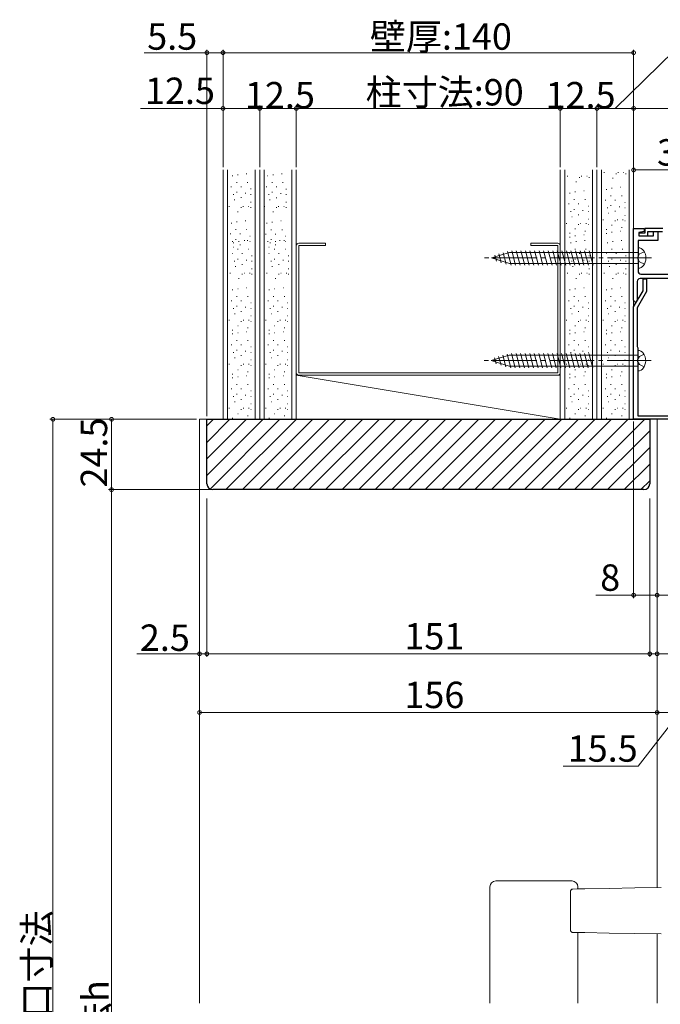
# Model space of a CAD drawing. Extents: x 0 to 1411, y 0 to 2238.
# Drawn here: x 802 to 1021, y 1443 to 1779 of the extents above; entities that cross this region are included whole.
import ezdxf

# ---------------------------------------------------------------- set-up
doc = ezdxf.new("R2010")
doc.units = 0
doc.linetypes.add('YCENTER_1', pattern=[13, 10, -1, 1, -1])
doc.linetypes.add('YHIDDEN_1', pattern=[4, 3, -1])
for name, color, linetype, lineweight in [('YKK_11', 7, 'CONTINUOUS', 30), ('YKK_12', 2, 'CONTINUOUS', 13), ('YKK_13', 4, 'CONTINUOUS', 13), ('YKK_D', 6, 'CONTINUOUS', 13), ('YSS_K', 3, 'CONTINUOUS', 13)]:
    doc.layers.add(name, color=color, linetype=linetype, lineweight=lineweight)
doc.styles.get("Standard").update_dxf_attribs({"font": 'txt', "bigfont": 'BIGFONT'})

msp = doc.modelspace()

# ---------------------------------------------------------------- linework, layer by layer
at = {"layer": 'YKK_11', "color": 0, "linetype": 'ByBlock', "lineweight": -2, "ltscale": 0.5}
for p, q in [((1011.65, 1683.23), (1011.65, 1707.63)), ((1011.65, 1707.63), (1015.25, 1707.63)), ((1015.25, 1706.63), (1013.45, 1706.32)), ((1013.45, 1706.32), (1013.45, 1705.13)), ((1015.45, 1706.13), (1013.45, 1706.13)), ((1013.45, 1706.13), (1013.45, 1705.13)), ((1015.25, 1707.63), (1015.25, 1706.63)), ((1021.65, 1707.63), (1015.45, 1707.63)), ((1015.45, 1707.63), (1015.45, 1706.13)), ((1016.45, 1705.13), (1016.45, 1706.63)), ((1016.45, 1706.63), (1021.47, 1706.63)), ((1018.45, 1705.13), (1018.45, 1706.63)), ((1018.45, 1706.63), (1019.95, 1706.63)), ((1019.95, 1706.63), (1019.95, 1703.63)), ((1019.95, 1703.63), (1013.15, 1703.63)), ((1013.15, 1703.63), (1013.15, 1698.09)), ((1013.45, 1705.13), (1018.45, 1705.13)), ((1013.45, 1705.13), (1016.45, 1705.13)), ((1013.15, 1698.09), (1013.03, 1697.91)), ((1013.03, 1697.91), (1013.03, 1697.36)), ((1013.03, 1697.36), (1013.15, 1697.18)), ((1013.15, 1697.18), (1013.15, 1693.13)), ((1014.15, 1692.13), (1030.25, 1692.13)), ((1012.85, 1689.63), (1012.85, 1683.23)), ((1029.15, 1690.63), (1013.85, 1690.63)), ((1014.85, 1686.48), (1014.85, 1690.53)), ((1014.85, 1690.53), (1016.05, 1690.53)), ((1016.05, 1690.53), (1016.05, 1686.16)), ((1011.65, 1680.93), (1014.85, 1686.48)), ((1016.05, 1686.16), (1012.85, 1680.61)), ((1011.65, 1642.63), (1011.65, 1680.93)), ((1012.85, 1680.61), (1012.85, 1667.46)), ((1012.85, 1667.46), (1012.96, 1667.22)), ((1012.96, 1667.22), (1013.05, 1667.01)), ((1013.05, 1667.01), (1013.05, 1663.09)), ((1013.05, 1663.09), (1012.93, 1662.91)), ((1012.93, 1662.91), (1012.93, 1662.36)), ((1012.93, 1662.36), (1013.05, 1662.18)), ((1013.05, 1662.18), (1013.05, 1643.83)), ((1029.15, 1642.63), (1011.65, 1642.63)), ((1013.05, 1643.83), (1027.95, 1643.83))]:
    msp.add_line(p, q, dxfattribs=at)
for centre, radius, start, end in [((1014.15, 1693.13), 1, 180, 270), ((1013.85, 1689.63), 1, 90, 180), ((1012.25, 1683.23), 0.6, 180, 0)]:
    msp.add_arc(centre, radius, start, end, dxfattribs=at)
at = {"layer": 'YKK_12', "linetype": 'Continuous', "ltscale": 1.5}
for p, q in [((863.65, 1642.64), (863.65, 1443.53)), ((868.65, 1642.64), (863.65, 1642.64)), ((889.15, 1642.64), (876.65, 1642.64)), ((1014.65, 1642.64), (1019.65, 1642.64)), ((1019.65, 1642.64), (1019.65, 1483.05)), ((1019.65, 1467.08), (1019.65, 1443.53))]:
    msp.add_line(p, q, dxfattribs=at)
at = {"layer": 'YKK_13'}
for p, q in [((906.65, 1702.64), (897.45, 1702.64)), ((906.65, 1701.84), (906.65, 1702.64)), ((985.85, 1702.64), (976.65, 1702.64)), ((976.65, 1702.64), (976.65, 1701.84)), ((896.65, 1701.84), (896.65, 1658.44)), ((897.45, 1658.44), (897.45, 1701.84)), ((897.45, 1701.84), (906.65, 1701.84)), ((976.65, 1701.84), (985.85, 1701.84)), ((985.85, 1701.84), (985.85, 1658.44)), ((986.65, 1658.44), (986.65, 1701.84)), ((985.85, 1658.44), (897.45, 1658.44)), ((897.45, 1657.64), (985.85, 1657.64))]:
    msp.add_line(p, q, dxfattribs=at)
at = {"layer": 'YKK_13', "linetype": 'Continuous', "ltscale": 1.5}
for p, q in [((963.15, 1697.63), (969.36, 1699.53)), ((965.73, 1699), (966.53, 1696.03)), ((967.17, 1699.44), (968.22, 1695.51)), ((968.6, 1699.88), (969.86, 1695.18)), ((1013.15, 1699.53), (969.36, 1699.53)), ((970.1, 1700.08), (971.41, 1695.18)), ((971.65, 1700.08), (972.97, 1695.18)), ((973.21, 1700.08), (974.52, 1695.18)), ((974.76, 1700.08), (976.07, 1695.18)), ((976.31, 1700.08), (977.63, 1695.18)), ((977.87, 1700.08), (979.18, 1695.18)), ((979.42, 1700.08), (980.73, 1695.18)), ((980.97, 1700.08), (982.28, 1695.18)), ((982.52, 1700.08), (983.84, 1695.18)), ((984.08, 1700.08), (985.39, 1695.18)), ((985.63, 1700.08), (986.94, 1695.18)), ((987.18, 1700.08), (988.5, 1695.18)), ((988.74, 1700.08), (990.05, 1695.18)), ((990.29, 1700.08), (991.6, 1695.18)), ((991.84, 1700.08), (993.15, 1695.18)), ((993.39, 1700.08), (994.71, 1695.18)), ((994.95, 1700.08), (996.26, 1695.18)), ((996.5, 1700.08), (997.81, 1695.18)), ((1013.15, 1694.14), (1013.15, 1701.13)), ((1013.18, 1701.13), (1013.16, 1701.13)), ((963.15, 1697.63), (969.36, 1695.73)), ((964.3, 1698.56), (964.84, 1696.54)), ((969.36, 1695.73), (1013.15, 1695.73)), ((1013.18, 1694.13), (1013.16, 1694.13)), ((1013.05, 1659.14), (1013.05, 1666.13)), ((1013.08, 1666.13), (1013.06, 1666.13)), ((963.05, 1662.63), (969.26, 1664.53)), ((963.05, 1662.63), (969.26, 1660.73)), ((964.2, 1663.56), (964.74, 1661.54)), ((965.63, 1664), (966.43, 1661.03)), ((967.07, 1664.44), (968.12, 1660.51)), ((968.5, 1664.88), (969.76, 1660.18)), ((1013.05, 1664.53), (969.26, 1664.53)), ((970, 1665.08), (971.31, 1660.18)), ((971.55, 1665.08), (972.87, 1660.18)), ((973.11, 1665.08), (974.42, 1660.18)), ((974.66, 1665.08), (975.97, 1660.18)), ((976.21, 1665.08), (977.53, 1660.18)), ((977.77, 1665.08), (979.08, 1660.18)), ((979.32, 1665.08), (980.63, 1660.18)), ((980.87, 1665.08), (982.18, 1660.18)), ((982.42, 1665.08), (983.74, 1660.18)), ((983.98, 1665.08), (985.29, 1660.18)), ((985.53, 1665.08), (986.84, 1660.18)), ((987.08, 1665.08), (988.4, 1660.18)), ((988.64, 1665.08), (989.95, 1660.18)), ((990.19, 1665.08), (991.5, 1660.18)), ((991.74, 1665.08), (993.05, 1660.18)), ((993.29, 1665.08), (994.61, 1660.18)), ((994.85, 1665.08), (996.16, 1660.18)), ((996.4, 1665.08), (997.71, 1660.18)), ((969.26, 1660.73), (1013.05, 1660.73)), ((1013.08, 1659.13), (1013.06, 1659.13))]:
    msp.add_line(p, q, dxfattribs=at)
at = {"layer": 'YKK_13', "linetype": 'YHIDDEN_1', "ltscale": 1.5}
for p, q in [((1013.7, 1699), (1012.97, 1697.63)), ((1015.3, 1699.78), (1013.7, 1699)), ((1013.7, 1696.27), (1012.97, 1697.63)), ((1015.3, 1695.49), (1013.7, 1696.27)), ((1013.6, 1664), (1012.87, 1662.63)), ((1013.6, 1661.27), (1012.87, 1662.63)), ((1015.2, 1664.78), (1013.6, 1664)), ((1015.2, 1660.49), (1013.6, 1661.27))]:
    msp.add_line(p, q, dxfattribs=at)
at = {"layer": 'YKK_13', "linetype": 'YCENTER_1', "ltscale": 1.5}
for p, q in [((1017.76, 1697.63), (959.62, 1697.63)), ((1017.66, 1662.63), (959.52, 1662.63))]:
    msp.add_line(p, q, dxfattribs=at)
at = {"layer": 'YKK_13', "linetype": 'Continuous', "lineweight": 15}
for p, q in [((964.65, 1485.22), (968.11, 1485.22)), ((968.11, 1485.22), (968.48, 1485.22)), ((968.48, 1485.22), (986.81, 1485.22)), ((986.81, 1485.22), (987.18, 1485.22)), ((987.18, 1485.22), (990.65, 1485.22)), ((962.65, 1483.22), (962.65, 1443.53)), ((990.08, 1481.45), (990.08, 1468.68)), ((990.87, 1482.46), (992.39, 1482.48)), ((992.39, 1482.48), (993.8, 1482.51)), ((992.65, 1482.49), (992.65, 1483.22)), ((993.8, 1482.51), (995.01, 1482.53)), ((995.01, 1482.53), (1003.32, 1482.67)), ((1003.32, 1482.67), (1012.01, 1482.83)), ((1012.01, 1482.83), (1021.04, 1482.98)), ((992.39, 1467.64), (990.87, 1467.67)), ((993.8, 1467.62), (992.39, 1467.64)), ((992.65, 1443.53), (992.65, 1467.64)), ((995.01, 1467.6), (993.8, 1467.62)), ((1003.32, 1467.45), (995.01, 1467.6)), ((1012.01, 1467.3), (1003.32, 1467.45)), ((1021.04, 1467.14), (1012.01, 1467.3))]:
    msp.add_line(p, q, dxfattribs=at)
at = {"layer": 'YKK_13'}
for centre, start, end in [((897.45, 1701.84), 90, 180), ((985.85, 1701.84), 0, 90), ((897.45, 1658.44), 180, 270), ((985.85, 1658.44), 270, 0)]:
    msp.add_arc(centre, 0.8, start, end, dxfattribs=at)
at = {"layer": 'YKK_13', "linetype": 'Continuous', "ltscale": 1.5}
for centre, radius, start, end in [((1013.18, 1698.83), 2.3, 33.4033, 90.7474), ((1011.46, 1697.63), 4.4, 321.9322, 36.0391), ((1013.18, 1696.43), 2.3, 269.5381, 326.5967), ((1013.08, 1663.83), 2.3, 33.4033, 90.7474), ((1011.36, 1662.63), 4.4, 321.9322, 36.0391), ((1013.08, 1661.43), 2.3, 269.5381, 326.5967)]:
    msp.add_arc(centre, radius, start, end, dxfattribs=at)
at = {"layer": 'YKK_13', "linetype": 'Continuous', "lineweight": 15}
for centre, start, end in [((964.65, 1483.22), 90, 180), ((990.65, 1483.22), 0, 90)]:
    msp.add_arc(centre, 2, start, end, dxfattribs=at)
for points, knots in [([(990.87, 1482.45), (990.85, 1482.45), (990.74, 1482.46), (990.56, 1482.39), (990.35, 1482.23), (990.18, 1481.98), (990.09, 1481.71), (990.09, 1481.52), (990.09, 1481.45)], [0, 0, 0, 0, 0.043885, 0.227378, 0.410063, 0.618756, 0.871151, 1, 1, 1, 1]), ([(990.09, 1468.68), (990.09, 1468.64), (990.08, 1468.48), (990.16, 1468.2), (990.32, 1467.91), (990.57, 1467.74), (990.76, 1467.66), (990.86, 1467.68), (990.87, 1467.68)], [0, 0, 0, 0, 0.074641, 0.313058, 0.57795, 0.788731, 0.979256, 1, 1, 1, 1])]:
    msp.add_open_spline(points, degree=3, knots=knots, dxfattribs=at)
at = {"layer": 'YKK_D', "ltscale": 1.5}
for p, q in [((866.15, 1767.63), (844.8, 1767.63)), ((866.15, 1643.64), (866.15, 1768.63)), ((871.65, 1767.63), (866.15, 1767.63)), ((871.65, 1728.63), (871.65, 1768.63)), ((871.65, 1728.63), (871.65, 1768.63)), ((1011.65, 1767.63), (871.65, 1767.63)), ((1005.4, 1748.63), (1025.48, 1768.25)), ((1011.65, 1728.63), (1011.65, 1768.63)), ((884.15, 1728.63), (884.15, 1749.63)), ((896.65, 1728.63), (896.65, 1749.63)), ((896.65, 1728.63), (896.65, 1749.63)), ((986.65, 1728.63), (986.65, 1749.63)), ((986.65, 1728.63), (986.65, 1749.63)), ((999.15, 1728.63), (999.15, 1749.63)), ((999.15, 1728.63), (999.15, 1749.63)), ((1011.65, 1728.63), (1011.65, 1749.63)), ((1011.65, 1728.63), (1011.65, 1749.63)), ((884.15, 1748.63), (896.65, 1748.63)), ((986.65, 1748.63), (896.65, 1748.63)), ((986.65, 1748.63), (999.15, 1748.63)), ((999.15, 1748.63), (1011.65, 1748.63)), ((1071.15, 1748.63), (1011.65, 1748.63)), ((1011.65, 1708.13), (1011.65, 1728.63)), ((1011.65, 1727.63), (1050.15, 1727.63)), ((858.65, 1642.64), (812.65, 1642.64)), ((813.65, 1642.64), (813.65, 1242.64)), ((862.65, 1642.64), (832.65, 1642.64)), ((833.65, 1642.64), (833.65, 1618.64)), ((1011.65, 1641.93), (1011.65, 1581.66)), ((867.15, 1618.64), (832.65, 1618.64)), ((867.15, 1618.64), (832.65, 1618.64)), ((833.65, 1618.64), (833.65, 1242.64)), ((863.65, 1615.64), (863.65, 1541.66)), ((863.65, 1615.64), (863.65, 1561.66)), ((866.15, 1615.64), (866.15, 1561.66)), ((866.15, 1615.64), (866.15, 1561.66)), ((1017.15, 1615.64), (1017.15, 1561.66)), ((1017.15, 1615.64), (1017.15, 1561.66)), ((1019.65, 1615.64), (1019.65, 1541.66)), ((1019.65, 1615.64), (1019.65, 1581.66)), ((1019.65, 1615.64), (1019.65, 1541.66)), ((1019.65, 1615.64), (1019.65, 1581.66)), ((1019.65, 1615.64), (1019.65, 1561.66)), ((1011.65, 1582.66), (998.75, 1582.66)), ((1019.65, 1582.66), (1011.65, 1582.66)), ((1019.65, 1582.66), (1030.45, 1582.66)), ((863.65, 1562.66), (842.3, 1562.66)), ((866.15, 1562.66), (863.65, 1562.66)), ((866.15, 1562.66), (1017.15, 1562.66)), ((1017.15, 1562.66), (1019.65, 1562.66)), ((1019.65, 1562.66), (1041, 1562.66)), ((1019.65, 1542.66), (863.65, 1542.66)), ((1027.4, 1542.66), (1013.24, 1524.38)), ((1019.65, 1542.66), (1035.15, 1542.66)), ((1013.24, 1524.38), (987.68, 1524.38))]:
    msp.add_line(p, q, dxfattribs=at)
at = {"layer": 'YKK_D'}
for p, q in [((871.65, 1728.63), (871.65, 1749.63)), ((884.15, 1728.63), (884.15, 1749.63)), ((871.65, 1748.63), (843.54, 1748.63)), ((884.15, 1748.63), (871.65, 1748.63))]:
    msp.add_line(p, q, dxfattribs=at)
at = {"layer": 'YKK_D', "linetype": 'ByBlock', "const_width": 1.27}
for points in [[(866.31, 1767.63, 1), (865.99, 1767.63, 1)], [(871.49, 1767.63, 1), (871.81, 1767.63, 1)], [(871.81, 1767.63, 1), (871.49, 1767.63, 1)], [(1011.49, 1767.63, 1), (1011.81, 1767.63, 1)], [(871.81, 1748.63, 1), (871.49, 1748.63, 1)], [(884.31, 1748.63, 1), (883.99, 1748.63, 1)], [(883.99, 1748.63, 1), (884.31, 1748.63, 1)], [(896.49, 1748.63, 1), (896.81, 1748.63, 1)], [(896.81, 1748.63, 1), (896.49, 1748.63, 1)], [(986.81, 1748.63, 1), (986.49, 1748.63, 1)], [(986.49, 1748.63, 1), (986.81, 1748.63, 1)], [(998.99, 1748.63, 1), (999.31, 1748.63, 1)], [(999.31, 1748.63, 1), (998.99, 1748.63, 1)], [(1011.81, 1748.63, 1), (1011.49, 1748.63, 1)], [(1011.49, 1748.63, 1), (1011.81, 1748.63, 1)], [(1011.81, 1727.63, 1), (1011.49, 1727.63, 1)], [(813.65, 1642.48, 1), (813.65, 1642.8, 1)], [(833.65, 1642.48, 1), (833.65, 1642.8, 1)], [(833.65, 1618.48, 1), (833.65, 1618.8, 1)], [(833.65, 1618.8, 1), (833.65, 1618.48, 1)], [(1011.81, 1582.66, 1), (1011.49, 1582.66, 1)], [(1019.49, 1582.66, 1), (1019.81, 1582.66, 1)], [(1019.81, 1582.66, 1), (1019.49, 1582.66, 1)], [(863.81, 1562.66, 1), (863.49, 1562.66, 1)], [(865.99, 1562.66, 1), (866.31, 1562.66, 1)], [(866.31, 1562.66, 1), (865.99, 1562.66, 1)], [(1017.31, 1562.66, 1), (1016.99, 1562.66, 1)], [(1016.99, 1562.66, 1), (1017.31, 1562.66, 1)], [(1019.49, 1562.66, 1), (1019.81, 1562.66, 1)], [(863.81, 1542.66, 1), (863.49, 1542.66, 1)], [(1019.49, 1542.66, 1), (1019.81, 1542.66, 1)], [(1019.81, 1542.66, 1), (1019.49, 1542.66, 1)]]:
    msp.add_lwpolyline(points, format="xyb", close=True, dxfattribs=at)
at = {"layer": 'YSS_K', "linetype": 'Continuous', "ltscale": 1.5}
for p, q in [((871.65, 1727.63), (871.65, 1642.64)), ((873.15, 1642.64), (873.15, 1727.63)), ((874.75, 1725.61), (874.95, 1725.61)), ((876.6, 1725.98), (876.8, 1725.98)), ((879.56, 1726.35), (879.76, 1726.35)), ((882.65, 1727.63), (882.65, 1642.64)), ((884.15, 1642.64), (884.15, 1727.63)), ((884.15, 1727.63), (884.15, 1642.64)), ((885.65, 1642.64), (885.65, 1727.63)), ((886.79, 1725.59), (886.99, 1725.59)), ((888.65, 1725.96), (888.85, 1725.96)), ((891.61, 1726.33), (891.81, 1726.33)), ((895.15, 1727.63), (895.15, 1642.64)), ((896.65, 1642.64), (896.65, 1727.63)), ((986.65, 1727.63), (986.65, 1642.64)), ((988.15, 1642.64), (988.15, 1727.63)), ((997.65, 1727.63), (997.65, 1642.64)), ((999.15, 1642.64), (999.15, 1727.63)), ((999.15, 1727.63), (999.15, 1642.64)), ((1000.65, 1642.64), (1000.65, 1727.63)), ((1001.49, 1726.73), (1001.69, 1726.73)), ((1005.57, 1726.36), (1005.77, 1726.36)), ((1006.31, 1726.73), (1006.51, 1726.73)), ((1008.16, 1726.73), (1008.36, 1726.73)), ((1008.91, 1726.36), (1009.11, 1726.36)), ((1010.15, 1727.63), (1010.15, 1642.64)), ((1011.65, 1642.64), (1011.65, 1727.63)), ((876.23, 1723.39), (876.43, 1723.39)), ((879.93, 1723.39), (880.13, 1723.39)), ((888.28, 1723.36), (888.48, 1723.36)), ((891.98, 1723.36), (892.18, 1723.36)), ((988.99, 1725.47), (989.19, 1725.47)), ((991.95, 1723.62), (992.15, 1723.62)), ((993.07, 1725.1), (993.27, 1725.1)), ((993.81, 1725.47), (994.01, 1725.47)), ((995.66, 1725.47), (995.86, 1725.47)), ((996.4, 1725.1), (996.6, 1725.1)), ((1004.46, 1724.88), (1004.66, 1724.88)), ((874.37, 1721.9), (874.57, 1721.9)), ((875.12, 1719.31), (875.32, 1719.31)), ((876.23, 1720.05), (876.43, 1720.05)), ((877.71, 1721.9), (877.91, 1721.9)), ((879.19, 1719.68), (879.39, 1719.68)), ((881.05, 1721.16), (881.25, 1721.16)), ((881.05, 1719.31), (881.25, 1719.31)), ((886.42, 1721.88), (886.62, 1721.88)), ((887.16, 1719.29), (887.36, 1719.29)), ((888.28, 1720.03), (888.48, 1720.03)), ((889.76, 1721.88), (889.96, 1721.88)), ((891.24, 1719.66), (891.44, 1719.66)), ((893.09, 1721.14), (893.29, 1721.14)), ((893.09, 1719.29), (893.29, 1719.29)), ((989.8, 1719.77), (990, 1719.77)), ((991.65, 1720.14), (991.85, 1720.14)), ((994.62, 1720.51), (994.82, 1720.51)), ((1002.3, 1721.03), (1002.5, 1721.03)), ((1004.15, 1721.4), (1004.35, 1721.4)), ((1007.12, 1721.77), (1007.32, 1721.77)), ((875.49, 1717.46), (875.69, 1717.46)), ((877.71, 1718.2), (877.91, 1718.2)), ((881.05, 1716.71), (881.25, 1716.71)), ((887.53, 1717.43), (887.73, 1717.43)), ((889.76, 1718.17), (889.96, 1718.17)), ((893.09, 1716.69), (893.29, 1716.69)), ((989.43, 1716.06), (989.63, 1716.06)), ((991.28, 1717.54), (991.48, 1717.54)), ((992.76, 1716.06), (992.96, 1716.06)), ((994.99, 1717.54), (995.19, 1717.54)), ((1001.93, 1717.32), (1002.13, 1717.32)), ((1003.78, 1718.8), (1003.98, 1718.8)), ((1005.27, 1717.32), (1005.47, 1717.32)), ((1007.49, 1718.8), (1007.69, 1718.8)), ((1008.6, 1716.58), (1008.8, 1716.58)), ((873.63, 1715.23), (873.83, 1715.23)), ((876.6, 1713.38), (876.8, 1713.38)), ((877.71, 1714.86), (877.91, 1714.86)), ((878.45, 1715.23), (878.65, 1715.23)), ((880.3, 1715.23), (880.5, 1715.23)), ((881.05, 1714.86), (881.25, 1714.86)), ((885.68, 1715.21), (885.88, 1715.21)), ((888.65, 1713.36), (888.85, 1713.36)), ((889.76, 1714.84), (889.96, 1714.84)), ((890.5, 1715.21), (890.7, 1715.21)), ((892.35, 1715.21), (892.55, 1715.21)), ((893.09, 1714.84), (893.29, 1714.84)), ((990.17, 1713.46), (990.37, 1713.46)), ((991.28, 1714.21), (991.48, 1714.21)), ((992.76, 1712.35), (992.96, 1712.35)), ((994.24, 1713.84), (994.44, 1713.84)), ((996.1, 1715.32), (996.3, 1715.32)), ((996.1, 1713.46), (996.3, 1713.46)), ((1002.67, 1714.73), (1002.87, 1714.73)), ((1003.04, 1712.87), (1003.24, 1712.87)), ((1003.78, 1715.47), (1003.98, 1715.47)), ((1005.27, 1713.61), (1005.47, 1713.61)), ((1006.75, 1715.1), (1006.95, 1715.1)), ((1008.6, 1714.73), (1008.8, 1714.73)), ((874.44, 1709.53), (874.64, 1709.53)), ((876.29, 1709.9), (876.49, 1709.9)), ((879.26, 1710.27), (879.46, 1710.27)), ((886.49, 1709.5), (886.69, 1709.5)), ((888.34, 1709.88), (888.54, 1709.88)), ((891.31, 1710.25), (891.51, 1710.25)), ((988.68, 1709.39), (988.88, 1709.39)), ((990.54, 1711.61), (990.74, 1711.61)), ((992.76, 1709.02), (992.96, 1709.02)), ((993.5, 1709.39), (993.7, 1709.39)), ((995.36, 1709.39), (995.56, 1709.39)), ((996.1, 1710.87), (996.3, 1710.87)), ((996.1, 1709.02), (996.3, 1709.02)), ((1001.19, 1710.65), (1001.39, 1710.65)), ((1004.15, 1708.8), (1004.35, 1708.8)), ((1005.27, 1710.28), (1005.47, 1710.28)), ((1006.01, 1710.65), (1006.21, 1710.65)), ((1007.86, 1710.65), (1008.06, 1710.65)), ((1008.6, 1712.13), (1008.8, 1712.13)), ((1008.6, 1710.28), (1008.8, 1710.28)), ((874.07, 1705.82), (874.27, 1705.82)), ((875.92, 1707.3), (876.12, 1707.3)), ((877.41, 1705.82), (877.61, 1705.82)), ((879.63, 1707.3), (879.83, 1707.3)), ((886.12, 1705.8), (886.32, 1705.8)), ((887.97, 1707.28), (888.17, 1707.28)), ((889.45, 1705.8), (889.65, 1705.8)), ((891.68, 1707.28), (891.88, 1707.28)), ((989.8, 1706.05), (990, 1706.05)), ((991.65, 1707.53), (991.85, 1707.53)), ((994.62, 1705.51), (994.82, 1705.51)), ((994.99, 1706.79), (995.19, 1706.79)), ((1002.3, 1707.31), (1002.5, 1707.31)), ((1002.3, 1706.03), (1002.5, 1706.03)), ((1004.15, 1706.4), (1004.35, 1706.4)), ((1007.12, 1706.77), (1007.32, 1706.77)), ((1007.49, 1708.05), (1007.69, 1708.05)), ((874.81, 1703.23), (875.01, 1703.23)), ((875.1, 1702.83), (875.3, 1702.83)), ((875.92, 1703.97), (876.12, 1703.97)), ((876.95, 1703.2), (877.15, 1703.2)), ((877.41, 1702.11), (877.61, 1702.11)), ((878.89, 1703.6), (879.09, 1703.6)), ((879.92, 1703.57), (880.12, 1703.57)), ((880.74, 1705.08), (880.94, 1705.08)), ((880.74, 1703.23), (880.94, 1703.23)), ((886.86, 1703.2), (887.06, 1703.2)), ((887.6, 1702.83), (887.8, 1702.83)), ((887.97, 1703.95), (888.17, 1703.95)), ((889.45, 1703.2), (889.65, 1703.2)), ((889.45, 1702.09), (889.65, 1702.09)), ((890.94, 1703.57), (891.14, 1703.57)), ((892.42, 1703.57), (892.62, 1703.57)), ((892.79, 1705.06), (892.99, 1705.06)), ((892.79, 1703.2), (892.99, 1703.2)), ((989.8, 1704.77), (990, 1704.77)), ((990.1, 1702.83), (990.3, 1702.83)), ((991.65, 1705.14), (991.85, 1705.14)), ((991.95, 1703.2), (992.15, 1703.2)), ((994.92, 1703.57), (995.12, 1703.57)), ((1002.6, 1702.83), (1002.8, 1702.83)), ((1004.45, 1703.2), (1004.65, 1703.2)), ((1007.42, 1703.57), (1007.62, 1703.57)), ((874.73, 1699.13), (874.93, 1699.13)), ((875.18, 1701.37), (875.38, 1701.37)), ((876.58, 1700.61), (876.78, 1700.61)), ((878.07, 1699.13), (878.27, 1699.13)), ((880.29, 1700.61), (880.49, 1700.61)), ((887.23, 1701.35), (887.43, 1701.35)), ((887.23, 1699.13), (887.43, 1699.13)), ((889.08, 1700.61), (889.28, 1700.61)), ((890.57, 1699.13), (890.77, 1699.13)), ((892.79, 1700.61), (892.99, 1700.61)), ((892.79, 1700.61), (892.99, 1700.61)), ((989.73, 1699.13), (989.93, 1699.13)), ((991.58, 1700.61), (991.78, 1700.61)), ((993.07, 1699.13), (993.27, 1699.13)), ((995.29, 1700.61), (995.49, 1700.61)), ((1002.23, 1699.13), (1002.43, 1699.13)), ((1004.08, 1700.61), (1004.28, 1700.61)), ((1005.57, 1699.13), (1005.77, 1699.13)), ((1007.79, 1700.61), (1007.99, 1700.61)), ((875.47, 1696.53), (875.67, 1696.53)), ((876.58, 1697.27), (876.78, 1697.27)), ((878.07, 1695.42), (878.27, 1695.42)), ((879.55, 1696.9), (879.75, 1696.9)), ((881.4, 1698.39), (881.6, 1698.39)), ((881.4, 1696.53), (881.6, 1696.53)), ((887.97, 1696.53), (888.17, 1696.53)), ((889.08, 1697.27), (889.28, 1697.27)), ((890.57, 1695.42), (890.77, 1695.42)), ((892.05, 1696.9), (892.25, 1696.9)), ((893.9, 1698.39), (894.1, 1698.39)), ((893.9, 1696.53), (894.1, 1696.53)), ((990.47, 1696.53), (990.67, 1696.53)), ((991.58, 1697.27), (991.78, 1697.27)), ((993.07, 1695.42), (993.27, 1695.42)), ((994.55, 1696.9), (994.75, 1696.9)), ((996.4, 1698.39), (996.6, 1698.39)), ((996.4, 1696.53), (996.6, 1696.53)), ((1002.97, 1696.53), (1003.17, 1696.53)), ((1004.08, 1697.27), (1004.28, 1697.27)), ((1005.57, 1695.42), (1005.77, 1695.42)), ((1007.05, 1696.9), (1007.25, 1696.9)), ((1008.9, 1698.39), (1009.1, 1698.39)), ((1008.9, 1696.53), (1009.1, 1696.53)), ((873.99, 1692.46), (874.19, 1692.46)), ((875.84, 1694.68), (876.04, 1694.68)), ((878.07, 1692.09), (878.27, 1692.09)), ((878.81, 1692.46), (879.01, 1692.46)), ((880.66, 1692.46), (880.86, 1692.46)), ((881.4, 1693.94), (881.6, 1693.94)), ((881.4, 1692.09), (881.6, 1692.09)), ((886.49, 1692.46), (886.69, 1692.46)), ((888.34, 1694.68), (888.54, 1694.68)), ((890.57, 1692.09), (890.77, 1692.09)), ((891.31, 1692.46), (891.51, 1692.46)), ((893.16, 1692.46), (893.36, 1692.46)), ((893.9, 1693.94), (894.1, 1693.94)), ((893.9, 1692.09), (894.1, 1692.09)), ((988.99, 1692.46), (989.19, 1692.46)), ((990.84, 1694.68), (991.04, 1694.68)), ((993.07, 1692.09), (993.27, 1692.09)), ((993.81, 1692.46), (994.01, 1692.46)), ((995.66, 1692.46), (995.86, 1692.46)), ((996.4, 1693.94), (996.6, 1693.94)), ((996.4, 1692.09), (996.6, 1692.09)), ((1001.49, 1692.46), (1001.69, 1692.46)), ((1003.34, 1694.68), (1003.54, 1694.68)), ((1005.57, 1692.09), (1005.77, 1692.09)), ((1006.31, 1692.46), (1006.51, 1692.46)), ((1008.16, 1692.46), (1008.36, 1692.46)), ((1008.9, 1693.94), (1009.1, 1693.94)), ((1008.9, 1692.09), (1009.1, 1692.09)), ((876.95, 1690.6), (877.15, 1690.6)), ((889.45, 1690.6), (889.65, 1690.6)), ((991.95, 1690.6), (992.15, 1690.6)), ((1004.45, 1690.6), (1004.65, 1690.6)), ((874.8, 1686.75), (875, 1686.75)), ((876.65, 1687.12), (876.85, 1687.12)), ((879.62, 1687.49), (879.82, 1687.49)), ((887.3, 1686.75), (887.5, 1686.75)), ((889.15, 1687.12), (889.35, 1687.12)), ((892.12, 1687.49), (892.32, 1687.49)), ((989.8, 1686.75), (990, 1686.75)), ((991.65, 1687.12), (991.85, 1687.12)), ((994.62, 1687.49), (994.82, 1687.49)), ((1002.3, 1686.75), (1002.5, 1686.75)), ((1004.15, 1687.12), (1004.35, 1687.12)), ((1007.12, 1687.49), (1007.32, 1687.49)), ((874.43, 1683.04), (874.63, 1683.04)), ((876.28, 1684.53), (876.48, 1684.53)), ((877.76, 1683.04), (877.96, 1683.04)), ((879.99, 1684.53), (880.19, 1684.53)), ((881.1, 1682.3), (881.3, 1682.3)), ((886.93, 1683.04), (887.13, 1683.04)), ((888.78, 1684.53), (888.98, 1684.53)), ((890.26, 1683.04), (890.46, 1683.04)), ((892.49, 1684.53), (892.69, 1684.53)), ((893.6, 1682.3), (893.8, 1682.3)), ((989.43, 1683.04), (989.63, 1683.04)), ((991.28, 1684.53), (991.48, 1684.53)), ((992.76, 1683.04), (992.96, 1683.04)), ((994.99, 1684.53), (995.19, 1684.53)), ((996.1, 1682.3), (996.3, 1682.3)), ((1001.93, 1683.04), (1002.13, 1683.04)), ((1003.78, 1684.53), (1003.98, 1684.53)), ((1005.26, 1683.04), (1005.46, 1683.04)), ((1007.49, 1684.53), (1007.69, 1684.53)), ((1008.6, 1682.3), (1008.8, 1682.3)), ((875.17, 1680.45), (875.37, 1680.45)), ((875.54, 1678.6), (875.74, 1678.6)), ((876.28, 1681.19), (876.48, 1681.19)), ((877.76, 1679.34), (877.96, 1679.34)), ((879.24, 1680.82), (879.44, 1680.82)), ((881.1, 1680.45), (881.3, 1680.45)), ((887.67, 1680.45), (887.87, 1680.45)), ((888.04, 1678.6), (888.24, 1678.6)), ((888.78, 1681.19), (888.98, 1681.19)), ((890.26, 1679.34), (890.46, 1679.34)), ((891.74, 1680.82), (891.94, 1680.82)), ((893.6, 1680.45), (893.8, 1680.45)), ((990.17, 1680.45), (990.37, 1680.45)), ((990.54, 1678.6), (990.74, 1678.6)), ((991.28, 1681.19), (991.48, 1681.19)), ((992.76, 1679.34), (992.96, 1679.34)), ((994.24, 1680.82), (994.44, 1680.82)), ((996.1, 1680.45), (996.3, 1680.45)), ((1002.67, 1680.45), (1002.87, 1680.45)), ((1003.04, 1678.6), (1003.24, 1678.6)), ((1003.78, 1681.19), (1003.98, 1681.19)), ((1005.26, 1679.34), (1005.46, 1679.34)), ((1006.74, 1680.82), (1006.94, 1680.82)), ((1008.6, 1680.45), (1008.8, 1680.45)), ((873.69, 1676.37), (873.89, 1676.37)), ((877.76, 1676), (877.96, 1676)), ((878.5, 1676.37), (878.7, 1676.37)), ((880.36, 1676.37), (880.56, 1676.37)), ((881.1, 1677.86), (881.3, 1677.86)), ((881.1, 1676), (881.3, 1676)), ((886.19, 1676.37), (886.39, 1676.37)), ((890.26, 1676), (890.46, 1676)), ((891, 1676.37), (891.2, 1676.37)), ((892.86, 1676.37), (893.06, 1676.37)), ((893.6, 1677.86), (893.8, 1677.86)), ((893.6, 1676), (893.8, 1676)), ((988.69, 1676.37), (988.89, 1676.37)), ((992.76, 1676), (992.96, 1676)), ((993.5, 1676.37), (993.7, 1676.37)), ((995.36, 1676.37), (995.56, 1676.37)), ((996.1, 1677.86), (996.3, 1677.86)), ((996.1, 1676), (996.3, 1676)), ((1001.19, 1676.37), (1001.39, 1676.37)), ((1005.26, 1676), (1005.46, 1676)), ((1006, 1676.37), (1006.2, 1676.37)), ((1007.86, 1676.37), (1008.06, 1676.37)), ((1008.6, 1677.86), (1008.8, 1677.86)), ((1008.6, 1676), (1008.8, 1676)), ((874.8, 1673.04), (875, 1673.04)), ((876.65, 1674.52), (876.85, 1674.52)), ((876.65, 1672.12), (876.85, 1672.12)), ((879.62, 1672.49), (879.82, 1672.49)), ((879.99, 1673.78), (880.19, 1673.78)), ((887.3, 1673.04), (887.5, 1673.04)), ((889.15, 1674.52), (889.35, 1674.52)), ((889.15, 1672.12), (889.35, 1672.12)), ((892.12, 1672.49), (892.32, 1672.49)), ((892.49, 1673.78), (892.69, 1673.78)), ((989.8, 1673.04), (990, 1673.04)), ((991.65, 1674.52), (991.85, 1674.52)), ((991.65, 1672.12), (991.85, 1672.12)), ((994.62, 1672.49), (994.82, 1672.49)), ((994.99, 1673.78), (995.19, 1673.78)), ((1002.3, 1673.04), (1002.5, 1673.04)), ((1004.15, 1674.52), (1004.35, 1674.52)), ((1004.15, 1672.12), (1004.35, 1672.12)), ((1007.12, 1672.49), (1007.32, 1672.49)), ((1007.49, 1673.78), (1007.69, 1673.78)), ((874.8, 1671.75), (875, 1671.75)), ((876.28, 1669.53), (876.48, 1669.53)), ((879.99, 1669.53), (880.19, 1669.53)), ((887.3, 1671.75), (887.5, 1671.75)), ((888.78, 1669.53), (888.98, 1669.53)), ((892.49, 1669.53), (892.69, 1669.53)), ((989.8, 1671.75), (990, 1671.75)), ((991.28, 1669.53), (991.48, 1669.53)), ((994.99, 1669.53), (995.19, 1669.53)), ((1002.3, 1671.75), (1002.5, 1671.75)), ((1003.78, 1669.53), (1003.98, 1669.53)), ((1007.49, 1669.53), (1007.69, 1669.53)), ((874.43, 1668.04), (874.63, 1668.04)), ((875.17, 1665.45), (875.37, 1665.45)), ((876.28, 1666.19), (876.48, 1666.19)), ((877.76, 1668.04), (877.96, 1668.04)), ((879.24, 1665.82), (879.44, 1665.82)), ((881.1, 1667.3), (881.3, 1667.3)), ((881.1, 1665.45), (881.3, 1665.45)), ((886.93, 1668.04), (887.13, 1668.04)), ((887.67, 1665.45), (887.87, 1665.45)), ((888.78, 1666.19), (888.98, 1666.19)), ((890.26, 1668.04), (890.46, 1668.04)), ((891.74, 1665.82), (891.94, 1665.82)), ((893.6, 1667.3), (893.8, 1667.3)), ((893.6, 1665.45), (893.8, 1665.45)), ((989.43, 1668.04), (989.63, 1668.04)), ((990.17, 1665.45), (990.37, 1665.45)), ((991.28, 1666.19), (991.48, 1666.19)), ((992.76, 1668.04), (992.96, 1668.04)), ((994.24, 1665.82), (994.44, 1665.82)), ((996.1, 1667.3), (996.3, 1667.3)), ((996.1, 1665.45), (996.3, 1665.45)), ((1001.93, 1668.04), (1002.13, 1668.04)), ((1002.67, 1665.45), (1002.87, 1665.45)), ((1003.78, 1666.19), (1003.98, 1666.19)), ((1005.26, 1668.04), (1005.46, 1668.04)), ((1006.74, 1665.82), (1006.94, 1665.82)), ((1008.6, 1667.3), (1008.8, 1667.3)), ((1008.6, 1665.45), (1008.8, 1665.45)), ((875.54, 1663.6), (875.74, 1663.6)), ((877.76, 1664.34), (877.96, 1664.34)), ((881.1, 1662.86), (881.3, 1662.86)), ((888.04, 1663.6), (888.24, 1663.6)), ((890.26, 1664.34), (890.46, 1664.34)), ((893.6, 1662.86), (893.8, 1662.86)), ((990.54, 1663.6), (990.74, 1663.6)), ((992.76, 1664.34), (992.96, 1664.34)), ((996.1, 1662.86), (996.3, 1662.86)), ((1003.04, 1663.6), (1003.24, 1663.6)), ((1005.26, 1664.34), (1005.46, 1664.34)), ((1008.6, 1662.86), (1008.8, 1662.86)), ((873.69, 1661.37), (873.89, 1661.37)), ((876.65, 1659.52), (876.85, 1659.52)), ((877.76, 1661), (877.96, 1661)), ((878.5, 1661.37), (878.7, 1661.37)), ((879.99, 1658.78), (880.19, 1658.78)), ((880.36, 1661.37), (880.56, 1661.37)), ((881.1, 1661), (881.3, 1661)), ((886.19, 1661.37), (886.39, 1661.37)), ((889.15, 1659.52), (889.35, 1659.52)), ((890.26, 1661), (890.46, 1661)), ((891, 1661.37), (891.2, 1661.37)), ((892.49, 1658.78), (892.69, 1658.78)), ((892.86, 1661.37), (893.06, 1661.37)), ((893.6, 1661), (893.8, 1661)), ((988.69, 1661.37), (988.89, 1661.37)), ((991.65, 1659.52), (991.85, 1659.52)), ((992.76, 1661), (992.96, 1661)), ((993.5, 1661.37), (993.7, 1661.37)), ((994.99, 1658.78), (995.19, 1658.78)), ((995.36, 1661.37), (995.56, 1661.37)), ((996.1, 1661), (996.3, 1661)), ((1001.19, 1661.37), (1001.39, 1661.37)), ((1004.15, 1659.52), (1004.35, 1659.52)), ((1005.26, 1661), (1005.46, 1661)), ((1006, 1661.37), (1006.2, 1661.37)), ((1007.49, 1658.78), (1007.69, 1658.78)), ((1007.86, 1661.37), (1008.06, 1661.37)), ((1008.6, 1661), (1008.8, 1661)), ((874.8, 1658.04), (875, 1658.04)), ((874.8, 1656.75), (875, 1656.75)), ((876.65, 1657.12), (876.85, 1657.12)), ((879.62, 1657.49), (879.82, 1657.49)), ((887.3, 1658.04), (887.5, 1658.04)), ((887.3, 1656.75), (887.5, 1656.75)), ((889.15, 1657.12), (889.35, 1657.12)), ((892.12, 1657.49), (892.32, 1657.49)), ((989.8, 1658.04), (990, 1658.04)), ((989.8, 1656.75), (990, 1656.75)), ((991.65, 1657.12), (991.85, 1657.12)), ((994.62, 1657.49), (994.82, 1657.49)), ((1002.3, 1658.04), (1002.5, 1658.04)), ((1002.3, 1656.75), (1002.5, 1656.75)), ((1004.15, 1657.12), (1004.35, 1657.12)), ((1007.12, 1657.49), (1007.32, 1657.49)), ((874.43, 1653.04), (874.63, 1653.04)), ((876.28, 1654.53), (876.48, 1654.53)), ((877.76, 1653.04), (877.96, 1653.04)), ((879.99, 1654.53), (880.19, 1654.53)), ((881.1, 1652.3), (881.3, 1652.3)), ((886.93, 1653.04), (887.13, 1653.04)), ((888.78, 1654.53), (888.98, 1654.53)), ((890.26, 1653.04), (890.46, 1653.04)), ((892.49, 1654.53), (892.69, 1654.53)), ((893.6, 1652.3), (893.8, 1652.3)), ((989.43, 1653.04), (989.63, 1653.04)), ((991.28, 1654.53), (991.48, 1654.53)), ((992.76, 1653.04), (992.96, 1653.04)), ((994.99, 1654.53), (995.19, 1654.53)), ((996.1, 1652.3), (996.3, 1652.3)), ((1001.93, 1653.04), (1002.13, 1653.04)), ((1003.78, 1654.53), (1003.98, 1654.53)), ((1005.26, 1653.04), (1005.46, 1653.04)), ((1007.49, 1654.53), (1007.69, 1654.53)), ((1008.6, 1652.3), (1008.8, 1652.3)), ((875.17, 1650.45), (875.37, 1650.45)), ((875.54, 1648.6), (875.74, 1648.6)), ((876.28, 1651.19), (876.48, 1651.19)), ((877.76, 1649.34), (877.96, 1649.34)), ((879.24, 1650.82), (879.44, 1650.82)), ((881.1, 1650.45), (881.3, 1650.45)), ((887.67, 1650.45), (887.87, 1650.45)), ((888.04, 1648.6), (888.24, 1648.6)), ((888.78, 1651.19), (888.98, 1651.19)), ((890.26, 1649.34), (890.46, 1649.34)), ((891.74, 1650.82), (891.94, 1650.82)), ((893.6, 1650.45), (893.8, 1650.45)), ((990.17, 1650.45), (990.37, 1650.45)), ((990.54, 1648.6), (990.74, 1648.6)), ((991.28, 1651.19), (991.48, 1651.19)), ((992.76, 1649.34), (992.96, 1649.34)), ((994.24, 1650.82), (994.44, 1650.82)), ((996.1, 1650.45), (996.3, 1650.45)), ((1002.67, 1650.45), (1002.87, 1650.45)), ((1003.04, 1648.6), (1003.24, 1648.6)), ((1003.78, 1651.19), (1003.98, 1651.19)), ((1005.26, 1649.34), (1005.46, 1649.34)), ((1006.74, 1650.82), (1006.94, 1650.82)), ((1008.6, 1650.45), (1008.8, 1650.45)), ((873.69, 1646.37), (873.89, 1646.37)), ((877.76, 1646), (877.96, 1646)), ((878.5, 1646.37), (878.7, 1646.37)), ((880.36, 1646.37), (880.56, 1646.37)), ((881.1, 1647.86), (881.3, 1647.86)), ((881.1, 1646), (881.3, 1646)), ((886.19, 1646.37), (886.39, 1646.37)), ((890.26, 1646), (890.46, 1646)), ((891, 1646.37), (891.2, 1646.37)), ((892.86, 1646.37), (893.06, 1646.37)), ((893.6, 1647.86), (893.8, 1647.86)), ((893.6, 1646), (893.8, 1646)), ((988.69, 1646.37), (988.89, 1646.37)), ((992.76, 1646), (992.96, 1646)), ((993.5, 1646.37), (993.7, 1646.37)), ((995.36, 1646.37), (995.56, 1646.37)), ((996.1, 1647.86), (996.3, 1647.86)), ((996.1, 1646), (996.3, 1646)), ((1001.19, 1646.37), (1001.39, 1646.37)), ((1005.26, 1646), (1005.46, 1646)), ((1006, 1646.37), (1006.2, 1646.37)), ((1007.86, 1646.37), (1008.06, 1646.37)), ((1008.6, 1647.86), (1008.8, 1647.86)), ((1008.6, 1646), (1008.8, 1646)), ((871.65, 1642.64), (884.15, 1642.64)), ((874.8, 1643.04), (875, 1643.04)), ((876.65, 1644.52), (876.85, 1644.52)), ((879.99, 1643.78), (880.19, 1643.78)), ((884.15, 1642.64), (896.65, 1642.64)), ((887.3, 1643.04), (887.5, 1643.04)), ((889.15, 1644.52), (889.35, 1644.52)), ((892.49, 1643.78), (892.69, 1643.78)), ((986.65, 1642.64), (999.15, 1642.64)), ((989.8, 1643.04), (990, 1643.04)), ((991.65, 1644.52), (991.85, 1644.52)), ((994.99, 1643.78), (995.19, 1643.78)), ((999.15, 1642.64), (1011.65, 1642.64)), ((1002.3, 1643.04), (1002.5, 1643.04)), ((1004.15, 1644.52), (1004.35, 1644.52)), ((1007.49, 1643.78), (1007.69, 1643.78))]:
    msp.add_line(p, q, dxfattribs=at)
at = {"layer": 'YSS_K'}
for p, q in [((896.65, 1657.64), (896.65, 1642.64)), ((986.65, 1657.64), (896.65, 1657.64)), ((896.65, 1657.64), (986.65, 1642.64)), ((986.65, 1642.64), (986.65, 1657.64)), ((896.65, 1642.64), (986.65, 1642.64))]:
    msp.add_line(p, q, dxfattribs=at)
at = {"layer": 'YSS_K', "ltscale": 1.5}
for p, q in [((866.15, 1640.41), (868.38, 1642.64)), ((866.15, 1634.75), (874.03, 1642.64)), ((866.15, 1629.09), (879.69, 1642.64)), ((866.15, 1623.44), (885.35, 1642.64)), ((867.23, 1618.86), (891.01, 1642.64)), ((872.66, 1618.64), (896.66, 1642.64)), ((878.32, 1618.64), (902.32, 1642.64)), ((883.98, 1618.64), (907.98, 1642.64)), ((889.63, 1618.64), (913.63, 1642.64)), ((895.29, 1618.64), (919.29, 1642.64)), ((900.95, 1618.64), (924.95, 1642.64)), ((906.6, 1618.64), (930.6, 1642.64)), ((912.26, 1618.64), (936.26, 1642.64)), ((917.92, 1618.64), (941.92, 1642.64)), ((923.57, 1618.64), (947.57, 1642.64)), ((929.23, 1618.64), (953.23, 1642.64)), ((934.89, 1618.64), (958.89, 1642.64)), ((940.54, 1618.64), (964.54, 1642.64)), ((946.2, 1618.64), (970.2, 1642.64)), ((951.86, 1618.64), (975.86, 1642.64)), ((957.52, 1618.64), (981.52, 1642.64)), ((963.17, 1618.64), (987.17, 1642.64)), ((968.83, 1618.64), (992.83, 1642.64)), ((974.49, 1618.64), (998.49, 1642.64)), ((980.14, 1618.64), (1004.14, 1642.64)), ((985.8, 1618.64), (1009.8, 1642.64)), ((991.46, 1618.64), (1015.46, 1642.64)), ((997.11, 1618.64), (1017.15, 1638.67)), ((1002.77, 1618.64), (1017.15, 1633.02)), ((1008.43, 1618.64), (1017.15, 1627.36)), ((1014.08, 1618.64), (1017.15, 1621.7))]:
    msp.add_line(p, q, dxfattribs=at)
at = {"layer": 'YSS_K', "linetype": 'ByBlock', "lineweight": -2, "ltscale": 0.5}
for p, q in [((866.15, 1642.64), (1017.15, 1642.64)), ((866.15, 1620.64), (866.15, 1642.64)), ((1017.15, 1642.64), (1017.15, 1620.64)), ((1015.15, 1618.64), (868.15, 1618.64))]:
    msp.add_line(p, q, dxfattribs=at)
for centre, start, end in [((868.15, 1620.64), 180, 270), ((1015.15, 1620.64), 270, 360)]:
    msp.add_arc(centre, 2, start, end, dxfattribs=at)

# ---------------------------------------------------------------- texts
at = {"layer": 'YKK_D'}
for s, p in [('5.5', (845.8, 1768.63)), ('壁厚:140', (921.73, 1768.63)), ('12.5', (845.04, 1750.13)), ('柱寸法:90', (920.29, 1749.63)), ('12.5', (879.12, 1748.63)), ('12.5', (981.62, 1748.63)), ('38.5', (1019.62, 1729.13)), ('8', (1000.25, 1584.16)), ('2.5', (843.3, 1563.66)), ('151', (933.49, 1564.16)), ('156', (933.49, 1544.16)), ('15.5', (989.18, 1525.88))]:
    msp.add_text(s, height=9, dxfattribs=at).set_placement(p)
for s, p in [('24.5', (832.15, 1619.36)), ('開口寸法', (812.65, 1426.08)), ('内法h', (832.65, 1419.36))]:
    msp.add_text(s, height=9, rotation=90, dxfattribs=at).set_placement(p)

doc.saveas('drawing.dxf')
